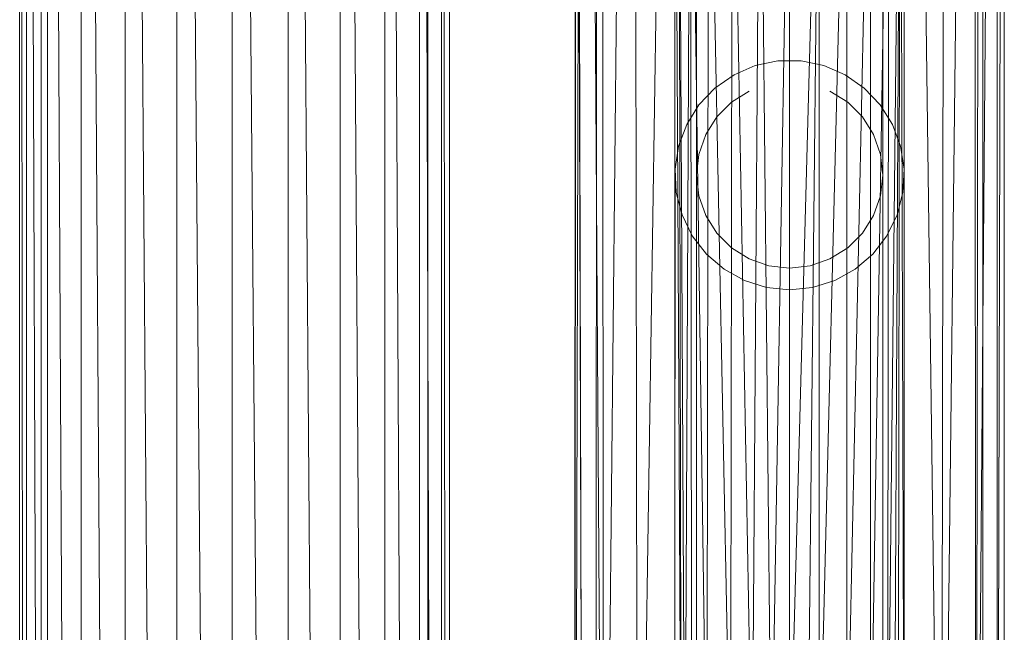
# Model space of a CAD drawing. Units: inches. Extents: x 23778 to 30498, y -2212 to 2540.
# Drawn here: x 24956 to 25093, y 548 to 633 of the extents above; entities that cross this region are included whole.
import ezdxf

# ---------------------------------------------------------------- set-up
doc = ezdxf.new("R2010")
doc.units = ezdxf.units.IN
doc.header["$MEASUREMENT"] = 0

msp = doc.modelspace()

# ---------------------------------------------------------------- linework, layer by layer
at = {"lineweight": 9}
for p, q in [((24955.83, 11.24), (24955.83, 941.24)), ((24956.78, 11.24), (24955.83, 941.24)), ((24959.7, 11.24), (24956.78, 941.24)), ((24956.78, 11.24), (24956.78, 941.24)), ((24958.83, 11.24), (24958.83, 941.24)), ((24964.4, 11.24), (24959.7, 941.24)), ((24959.7, 11.24), (24959.7, 941.24)), ((24970.57, 11.24), (24964.4, 941.24)), ((24964.4, 11.24), (24964.4, 941.24)), ((24977.77, 11.24), (24970.57, 941.24)), ((24970.57, 11.24), (24970.57, 941.24)), ((24985.52, 11.24), (24977.77, 941.24)), ((24977.77, 11.24), (24977.77, 941.24)), ((24993.3, 11.24), (24985.52, 941.24)), ((24985.52, 11.24), (24985.52, 941.24)), ((25000.56, 11.24), (24993.3, 941.24)), ((24993.3, 11.24), (24993.3, 941.24)), ((25006.12, 116.43), (25000.56, 941.24)), ((25000.56, 11.24), (25000.56, 941.24)), ((25012.83, 11.24), (25012.83, 941.24)), ((25015.83, 11.24), (25015.83, 941.24)), ((25048.33, 872.92), (25043.19, 537.49)), ((25038.08, 531.83), (25041.55, 865.54)), ((25041.55, 865.54), (25042.02, 537.15)), ((25037.31, 530.95), (25037.11, 858.15)), ((25034.72, 852.2), (25036.88, 530.95)), ((25033.33, 448.52), (25034.39, 850.65)), ((25033.33, 448.52), (25033.52, 846.56)), ((25033.45, 843.5), (25033.33, 448.52)), ((25034.48, 447.63), (25033.45, 843.5)), ((25036.34, 528.68), (25036.37, 843.46)), ((25034.48, 447.63), (25033.41, 841.48)), ((25006.83, 117.09), (25006.83, 835.65)), ((25011.09, 120), (25007.38, 834.79)), ((25011.66, 120.57), (25011.66, 830.82)), ((25014.36, 123.07), (25012.02, 830.03)), ((25015.69, 124.6), (25014.86, 828.71)), ((25014.73, 123.07), (25014.73, 827.37)), ((25093.24, 721.88), (25093.31, 517)), ((25092.34, 720.97), (25092.32, 524.22)), ((25092.95, 721.58), (25092.47, 524.22)), ((25092.47, 524.22), (25092.92, 721.56)), ((25089.84, 529.76), (25091.31, 718.31)), ((25090.32, 528.67), (25090.31, 717.94)), ((25089.77, 717.06), (25089.43, 530.95)), ((25089.29, 530.95), (25089.23, 716.18)), ((25085.37, 537.15), (25087.47, 713.76)), ((25084.86, 709.71), (25084.63, 537.15)), ((25081.49, 704.6), (25083.65, 537.37)), ((25047.33, 540.45), (25047.33, 685.22)), ((25047.33, 685.22), (25048.08, 541.16)), ((25050.33, 541.93), (25050.33, 685.22)), ((25076.33, 541.93), (25076.33, 685.22)), ((25079.33, 685.22), (25079.33, 540.45)), ((25048.15, 541.16), (25047.88, 683.06)), ((25047.88, 683.06), (25048.6, 541.16)), ((25078.79, 683.06), (25077.25, 541.58)), ((25078.79, 683.06), (25078.06, 541.16)), ((25078.79, 683.06), (25078.51, 541.16)), ((25079.25, 540.5), (25078.79, 683.06)), ((25049.47, 681.05), (25048.82, 541.16)), ((25049.47, 681.05), (25051.49, 542.38)), ((25049.47, 681.05), (25049.62, 541.66)), ((25077.19, 681.05), (25074.94, 542.47)), ((25077.19, 681.05), (25077.04, 541.66)), ((25052.02, 679.32), (25051.81, 542.5)), ((25052.02, 679.32), (25054.69, 543.61)), ((25074.64, 679.32), (25071.74, 543.7)), ((25074.64, 679.32), (25074.62, 542.59)), ((25055.33, 677.99), (25055.11, 543.95)), ((25055.33, 677.99), (25057.73, 544.21)), ((25071.33, 677.99), (25067.95, 544.34)), ((25071.33, 677.99), (25071.32, 543.95)), ((25059.19, 677.16), (25058.22, 544.27)), ((25059.19, 677.16), (25060.58, 544.56)), ((25061.11, 544.63), (25063.33, 676.87)), ((25063.33, 676.87), (25063.33, 544.9)), ((25067.47, 677.16), (25063.86, 544.84)), ((25067.47, 677.16), (25066.08, 544.56)), ((25067.47, 677.16), (25067.46, 544.39)), ((25061.71, 627.41), (25058.54, 626.76)), ((25064.95, 627.41), (25061.71, 627.41)), ((25068.12, 626.76), (25064.95, 627.41)), ((25058.54, 626.76), (25055.57, 625.48)), ((25071.09, 625.48), (25068.12, 626.76)), ((25055.57, 625.48), (25052.91, 623.63)), ((25073.75, 623.63), (25071.09, 625.48)), ((25052.91, 623.63), (25050.68, 621.28)), ((25055.23, 621.66), (25057.69, 623.2)), ((25068.97, 623.2), (25071.44, 621.66)), ((25075.98, 621.28), (25073.75, 623.63)), ((25053.17, 619.6), (25055.23, 621.66)), ((25071.44, 621.66), (25073.5, 619.6)), ((25050.68, 621.28), (25048.96, 618.54)), ((25077.7, 618.54), (25075.98, 621.28)), ((25051.62, 617.13), (25053.17, 619.6)), ((25073.5, 619.6), (25075.04, 617.13)), ((25048.96, 618.54), (25047.84, 615.5)), ((25078.82, 615.5), (25077.7, 618.54)), ((25050.66, 614.38), (25051.62, 617.13)), ((25075.04, 617.13), (25076, 614.38)), ((25047.84, 615.5), (25047.35, 612.3)), ((25079.31, 612.3), (25078.82, 615.5)), ((25050.33, 611.49), (25050.66, 614.38)), ((25076, 614.38), (25076.33, 611.49)), ((25047.35, 611.91), (25047.35, 612.3)), ((25047.35, 612.3), (25047.51, 609.07)), ((25047.35, 612.3), (25047.35, 612.11)), ((25047.35, 612.11), (25047.35, 611.35)), ((25047.35, 610.93), (25047.35, 611.91)), ((25079.15, 609.07), (25079.31, 612.3)), ((25079.31, 611.91), (25079.31, 612.3)), ((25079.31, 612.3), (25079.31, 612.11)), ((25079.31, 612.11), (25079.31, 611.35)), ((25079.31, 610.93), (25079.31, 611.91)), ((25047.35, 611.35), (25047.35, 610)), ((25047.35, 609.37), (25047.35, 610.93)), ((25050.33, 611.1), (25050.33, 611.49)), ((25050.66, 608.6), (25050.33, 611.49)), ((25050.33, 611.49), (25050.33, 611.31)), ((25050.33, 611.31), (25050.33, 610.54)), ((25050.33, 610.12), (25050.33, 611.1)), ((25050.33, 610.54), (25050.33, 609.2)), ((25076.33, 611.49), (25076, 608.6)), ((25076.33, 611.1), (25076.33, 611.49)), ((25076.33, 611.49), (25076.33, 611.31)), ((25076.33, 611.31), (25076.33, 610.54)), ((25076.33, 610.12), (25076.33, 611.1)), ((25076.33, 610.54), (25076.33, 609.2)), ((25079.31, 611.35), (25079.31, 610)), ((25079.31, 609.37), (25079.31, 610.93)), ((25047.35, 610), (25047.35, 608.07)), ((25047.35, 607.24), (25047.35, 609.37)), ((25047.51, 609.07), (25048.33, 605.94)), ((25050.33, 608.57), (25050.33, 610.12)), ((25050.33, 609.2), (25050.33, 607.29)), ((25076.33, 608.57), (25076.33, 610.12)), ((25076.33, 609.2), (25076.33, 607.29)), ((25078.34, 605.94), (25079.15, 609.07)), ((25079.31, 610), (25079.31, 608.07)), ((25079.31, 607.24), (25079.31, 609.37)), ((25047.35, 608.07), (25047.35, 605.58)), ((25050.33, 606.46), (25050.33, 608.57)), ((25051.62, 605.85), (25050.66, 608.6)), ((25076, 608.6), (25075.04, 605.85)), ((25076.33, 606.46), (25076.33, 608.57)), ((25079.31, 608.07), (25079.31, 605.58)), ((25047.35, 604.55), (25047.35, 607.24)), ((25050.33, 607.29), (25050.33, 604.81)), ((25050.33, 603.78), (25050.33, 606.46)), ((25076.33, 607.29), (25076.33, 604.81)), ((25076.33, 603.78), (25076.33, 606.46)), ((25079.31, 604.55), (25079.31, 607.24)), ((25047.35, 605.58), (25047.35, 602.53)), ((25048.33, 605.94), (25049.75, 603.03)), ((25053.17, 603.39), (25051.62, 605.85)), ((25075.04, 605.85), (25073.5, 603.39)), ((25076.91, 603.03), (25078.34, 605.94)), ((25079.31, 605.58), (25079.31, 602.53)), ((25047.35, 601.3), (25047.35, 604.55)), ((25050.33, 604.81), (25050.33, 601.77)), ((25076.33, 604.81), (25076.33, 601.77)), ((25079.31, 601.3), (25079.31, 604.55)), ((25047.35, 602.53), (25047.35, 598.94)), ((25049.75, 603.03), (25051.73, 600.47)), ((25055.23, 601.33), (25053.17, 603.39)), ((25073.5, 603.39), (25071.44, 601.33)), ((25074.93, 600.47), (25076.91, 603.03)), ((25079.31, 602.53), (25079.31, 598.94)), ((25047.35, 597.51), (25047.35, 601.3)), ((25050.33, 601.77), (25050.33, 598.19)), ((25057.69, 599.78), (25055.23, 601.33)), ((25071.44, 601.33), (25068.97, 599.78)), ((25076.33, 601.77), (25076.33, 598.19)), ((25079.31, 597.51), (25079.31, 601.3)), ((25051.73, 600.47), (25054.19, 598.36)), ((25060.44, 598.82), (25057.69, 599.78)), ((25068.97, 599.78), (25066.22, 598.82)), ((25072.47, 598.36), (25074.93, 600.47)), ((25047.35, 598.94), (25047.35, 594.8)), ((25050.33, 594.08), (25050.33, 598.19)), ((25054.19, 598.36), (25057.02, 596.79)), ((25063.33, 598.49), (25060.44, 598.82)), ((25063.33, 598.49), (25066.22, 598.82)), ((25069.64, 596.79), (25072.47, 598.36)), ((25076.33, 594.08), (25076.33, 598.19)), ((25079.31, 598.94), (25079.31, 594.8)), ((25047.35, 593.19), (25047.35, 597.51)), ((25057.02, 596.79), (25060.11, 595.82)), ((25066.55, 595.82), (25069.64, 596.79)), ((25079.31, 593.19), (25079.31, 597.51)), ((25063.33, 595.49), (25060.11, 595.82)), ((25063.33, 595.49), (25066.55, 595.82)), ((25047.35, 588.35), (25047.35, 593.19)), ((25079.31, 588.35), (25079.31, 593.19)), ((25047.35, 583.03), (25047.35, 588.35)), ((25079.31, 583.03), (25079.31, 588.35))]:
    msp.add_line(p, q, dxfattribs=at)

doc.saveas('drawing.dxf')
